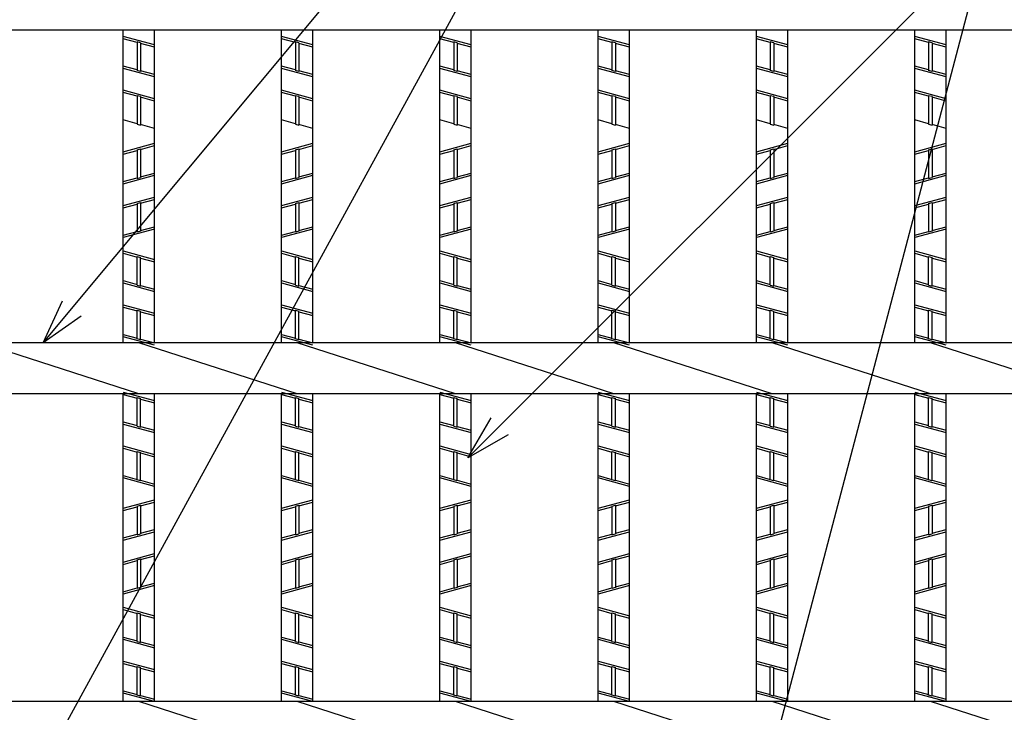
# Model space of a CAD drawing. Extents: x -96 to 274, y 181 to 448.
# Drawn here: x -51 to -7, y 378 to 409 of the extents above; entities that cross this region are included whole.
import ezdxf

# ---------------------------------------------------------------- set-up
doc = ezdxf.new("R2010")
doc.units = 0
doc.layers.get('0').update_dxf_attribs({"linetype": 'CONTINUOUS'})
for name, color, linetype in [('1', 7, 'CONTINUOUS'), ('3', 7, 'CONTINUOUS'), ('4', 7, 'CONTINUOUS')]:
    doc.layers.add(name, color=color, linetype=linetype)
doc.styles.add('DIMSTANDARD', font='MONOTXT.shx', dxfattribs={"width": 0.75, "bigfont": 'EXTFONT.shx'})
doc.dimstyles.new('DIMSTYEX_1', dxfattribs={"dimtxt": 4, "dimasz": 2, "dimexe": 1, "dimexo": 1, "dimgap": 1, "dimtad": 3, "dimdec": 3, "dimdsep": 46, "dimtxsty": 'DIMSTANDARD', "dimcen": 0, "dimclrd": 3, "dimclre": 3, "dimclrt": 2, "dimadec": 3, "dimazin": 2, "dimtfac": 0.5, "dimtdec": 4, "dimtofl": 0, "dimtmove": 0, "dimatfit": 3, "dimldrblk": 'OPEN30', "dimfxl": 1, "dimtolj": 1, "dimtzin": 1, "dimlwd": -1, "dimlwe": -1, "dimarcsym": 0})

# ---------------------------------------------------------------- blocks, each defined once
blk = doc.blocks.new('_OPEN30')
at = {"color": 0, "linetype": 'BYBLOCK', "lineweight": -2}
for p, q in [((-1, 0.268), (0, 0)), ((0, 0), (-1, -0.268)), ((0, 0), (-1, 0))]:
    blk.add_line(p, q, dxfattribs=at)

msp = doc.modelspace()

# ---------------------------------------------------------------- linework, layer by layer
at = {"layer": '3', "color": 2, "linetype": 'CONTINUOUS'}
for p, q in [((-74.2025, 408.8745), (124.8775, 408.8745)), ((-45.9625, 394.9059), (-45.9625, 408.8745)), ((-44.5625, 394.9059), (-44.5625, 408.8745)), ((-38.9025, 394.9059), (-38.9025, 408.8745)), ((-37.5025, 394.9059), (-37.5025, 408.8745)), ((-31.8425, 394.9059), (-31.8425, 408.8745)), ((-30.4425, 394.9059), (-30.4425, 408.8745)), ((-24.7825, 394.9059), (-24.7825, 408.8745)), ((-23.3825, 394.9059), (-23.3825, 408.8745)), ((-17.7225, 394.9059), (-17.7225, 408.8745)), ((-16.3225, 394.9059), (-16.3225, 408.8745)), ((-10.6625, 394.9059), (-10.6625, 408.8745)), ((-9.2625, 394.9059), (-9.2625, 408.8745)), ((124.8775, 394.9059), (-74.2025, 394.9059)), ((-45.2625, 392.6431), (-52.3225, 394.9059)), ((-38.2025, 392.6431), (-45.2625, 394.9059)), ((-31.1425, 392.6431), (-38.2025, 394.9059)), ((-24.0825, 392.6431), (-31.1425, 394.9059)), ((-17.0225, 392.6431), (-24.0825, 394.9059)), ((-9.9625, 392.6431), (-17.0225, 394.9059)), ((-2.9025, 392.6431), (-9.9625, 394.9059)), ((124.8775, 392.6431), (-74.2025, 392.6431)), ((-45.9625, 378.9059), (-45.9625, 392.6431)), ((-44.5625, 378.9059), (-44.5625, 392.6431)), ((-38.9025, 378.9059), (-38.9025, 392.6431)), ((-37.5025, 378.9059), (-37.5025, 392.6431)), ((-31.8425, 378.9059), (-31.8425, 392.6431)), ((-30.4425, 378.9059), (-30.4425, 392.6431)), ((-24.7825, 378.9059), (-24.7825, 392.6431)), ((-23.3825, 378.9059), (-23.3825, 392.6431)), ((-17.7225, 378.9059), (-17.7225, 392.6431)), ((-16.3225, 378.9059), (-16.3225, 392.6431)), ((-10.6625, 378.9059), (-10.6625, 392.6431)), ((-9.2625, 378.9059), (-9.2625, 392.6431)), ((124.8775, 378.9059), (-74.2025, 378.9059)), ((-38.2025, 376.6431), (-45.2625, 378.9059)), ((-31.1425, 376.6431), (-38.2025, 378.9059)), ((-24.0825, 376.6431), (-31.1425, 378.9059)), ((-17.0225, 376.6431), (-24.0825, 378.9059)), ((-9.9625, 376.6431), (-17.0225, 378.9059)), ((-2.9025, 376.6431), (-9.9625, 378.9059))]:
    msp.add_line(p, q, dxfattribs=at)
at = {"layer": '4', "color": 3, "linetype": 'CONTINUOUS'}
for p, q in [((-44.5625, 408.1981), (-45.9625, 408.5781)), ((-45.3425, 408.3062), (-45.9625, 408.4745)), ((-37.5025, 408.1981), (-38.9025, 408.5781)), ((-38.2825, 408.3062), (-38.9025, 408.4745)), ((-30.4425, 408.1981), (-31.8425, 408.5781)), ((-31.2225, 408.3062), (-31.8425, 408.4745)), ((-23.3825, 408.1981), (-24.7825, 408.5781)), ((-24.1625, 408.3062), (-24.7825, 408.4745)), ((-16.3225, 408.1981), (-17.7225, 408.5781)), ((-17.1025, 408.3062), (-17.7225, 408.4745)), ((-9.2625, 408.1981), (-10.6625, 408.5781)), ((-10.0425, 408.3062), (-10.6625, 408.4745)), ((-45.1825, 408.2914), (-45.3425, 408.3348)), ((-45.3425, 408.3348), (-45.3425, 407.0576)), ((-45.1825, 408.2914), (-45.1825, 407.0142)), ((-44.5625, 408.0945), (-45.1825, 408.2628)), ((-38.1225, 408.2914), (-38.2825, 408.3348)), ((-38.2825, 408.3348), (-38.2825, 407.0576)), ((-38.1225, 408.2914), (-38.1225, 407.0142)), ((-37.5025, 408.0945), (-38.1225, 408.2628)), ((-31.0625, 408.2914), (-31.2225, 408.3348)), ((-31.2225, 408.3348), (-31.2225, 407.0576)), ((-31.0625, 408.2914), (-31.0625, 407.0142)), ((-30.4425, 408.0945), (-31.0625, 408.2628)), ((-24.0025, 408.2914), (-24.1625, 408.3348)), ((-24.1625, 408.3348), (-24.1625, 407.0576)), ((-24.0025, 408.2914), (-24.0025, 407.0142)), ((-23.3825, 408.0945), (-24.0025, 408.2628)), ((-16.9425, 408.2914), (-17.1025, 408.3348)), ((-17.1025, 408.3348), (-17.1025, 407.0576)), ((-16.9425, 408.2914), (-16.9425, 407.0142)), ((-16.3225, 408.0945), (-16.9425, 408.2628)), ((-9.8825, 408.2914), (-10.0425, 408.3348)), ((-10.0425, 408.3348), (-10.0425, 407.0576)), ((-9.8825, 408.2914), (-9.8825, 407.0142)), ((-9.2625, 408.0945), (-9.8825, 408.2628)), ((-45.3425, 407.0862), (-45.9625, 407.2545)), ((-44.5625, 406.7709), (-45.9625, 407.1509)), ((-38.2825, 407.0862), (-38.9025, 407.2545)), ((-37.5025, 406.7709), (-38.9025, 407.1509)), ((-31.2225, 407.0862), (-31.8425, 407.2545)), ((-30.4425, 406.7709), (-31.8425, 407.1509)), ((-24.1625, 407.0862), (-24.7825, 407.2545)), ((-23.3825, 406.7709), (-24.7825, 407.1509)), ((-17.1025, 407.0862), (-17.7225, 407.2545)), ((-16.3225, 406.7709), (-17.7225, 407.1509)), ((-10.0425, 407.0862), (-10.6625, 407.2545)), ((-9.2625, 406.7709), (-10.6625, 407.1509)), ((-45.1825, 407.0142), (-45.3425, 407.0576)), ((-44.5625, 406.8745), (-45.1825, 407.0428)), ((-38.1225, 407.0142), (-38.2825, 407.0576)), ((-37.5025, 406.8745), (-38.1225, 407.0428)), ((-31.0625, 407.0142), (-31.2225, 407.0576)), ((-30.4425, 406.8745), (-31.0625, 407.0428)), ((-24.0025, 407.0142), (-24.1625, 407.0576)), ((-23.3825, 406.8745), (-24.0025, 407.0428)), ((-16.9425, 407.0142), (-17.1025, 407.0576)), ((-16.3225, 406.8745), (-16.9425, 407.0428)), ((-9.8825, 407.0142), (-10.0425, 407.0576)), ((-9.2625, 406.8745), (-9.8825, 407.0428)), ((-44.5625, 405.7981), (-45.9625, 406.1781)), ((-45.3425, 405.9062), (-45.9625, 406.0745)), ((-45.1825, 405.8914), (-45.3425, 405.9348)), ((-45.3425, 405.9348), (-45.3425, 404.6576)), ((-45.1825, 405.8914), (-45.1825, 404.6142)), ((-44.5625, 405.6945), (-45.1825, 405.8628)), ((-37.5025, 405.7981), (-38.9025, 406.1781)), ((-38.2825, 405.9062), (-38.9025, 406.0745)), ((-38.1225, 405.8914), (-38.2825, 405.9348)), ((-38.2825, 405.9348), (-38.2825, 404.6576)), ((-38.1225, 405.8914), (-38.1225, 404.6142)), ((-37.5025, 405.6945), (-38.1225, 405.8628)), ((-30.4425, 405.7981), (-31.8425, 406.1781)), ((-31.2225, 405.9062), (-31.8425, 406.0745)), ((-31.0625, 405.8914), (-31.2225, 405.9348)), ((-31.2225, 405.9348), (-31.2225, 404.6576)), ((-31.0625, 405.8914), (-31.0625, 404.6142)), ((-30.4425, 405.6945), (-31.0625, 405.8628)), ((-23.3825, 405.7981), (-24.7825, 406.1781)), ((-24.1625, 405.9062), (-24.7825, 406.0745)), ((-24.0025, 405.8914), (-24.1625, 405.9348)), ((-24.1625, 405.9348), (-24.1625, 404.6576)), ((-24.0025, 405.8914), (-24.0025, 404.6142)), ((-23.3825, 405.6945), (-24.0025, 405.8628)), ((-16.3225, 405.7981), (-17.7225, 406.1781)), ((-17.1025, 405.9062), (-17.7225, 406.0745)), ((-16.9425, 405.8914), (-17.1025, 405.9348)), ((-17.1025, 405.9348), (-17.1025, 404.6576)), ((-16.9425, 405.8914), (-16.9425, 404.6142)), ((-16.3225, 405.6945), (-16.9425, 405.8628)), ((-9.2625, 405.7981), (-10.6625, 406.1781)), ((-10.0425, 405.9062), (-10.6625, 406.0745)), ((-9.8825, 405.8914), (-10.0425, 405.9348)), ((-10.0425, 405.9348), (-10.0425, 404.6576)), ((-9.8825, 405.8914), (-9.8825, 404.6142)), ((-9.2625, 405.6945), (-9.8825, 405.8628)), ((-45.3425, 404.6862), (-45.9625, 404.8545)), ((-45.3425, 404.6576), (-45.1825, 404.6142)), ((-44.5625, 404.4745), (-45.1825, 404.6428)), ((-38.2825, 404.6862), (-38.9025, 404.8545)), ((-38.2825, 404.6576), (-38.1225, 404.6142)), ((-37.5025, 404.4745), (-38.1225, 404.6428)), ((-31.2225, 404.6862), (-31.8425, 404.8545)), ((-31.2225, 404.6576), (-31.0625, 404.6142)), ((-30.4425, 404.4745), (-31.0625, 404.6428)), ((-24.1625, 404.6862), (-24.7825, 404.8545)), ((-24.1625, 404.6576), (-24.0025, 404.6142)), ((-23.3825, 404.4745), (-24.0025, 404.6428)), ((-17.1025, 404.6862), (-17.7225, 404.8545)), ((-17.1025, 404.6576), (-16.9425, 404.6142)), ((-16.3225, 404.4745), (-16.9425, 404.6428)), ((-10.0425, 404.6862), (-10.6625, 404.8545)), ((-10.0425, 404.6576), (-9.8825, 404.6142)), ((-9.2625, 404.4745), (-9.8825, 404.6428)), ((-45.9625, 403.4295), (-44.5625, 403.8095)), ((-45.3425, 403.5227), (-45.1825, 403.5662)), ((-45.1825, 403.5376), (-44.5625, 403.7059)), ((-45.1825, 403.5662), (-45.1825, 402.289)), ((-38.9025, 403.4295), (-37.5025, 403.8095)), ((-38.2825, 403.5227), (-38.1225, 403.5662)), ((-38.1225, 403.5376), (-37.5025, 403.7059)), ((-38.1225, 403.5662), (-38.1225, 402.289)), ((-31.8425, 403.4295), (-30.4425, 403.8095)), ((-31.2225, 403.5227), (-31.0625, 403.5662)), ((-31.0625, 403.5376), (-30.4425, 403.7059)), ((-31.0625, 403.5662), (-31.0625, 402.289)), ((-24.7825, 403.4295), (-23.3825, 403.8095)), ((-24.1625, 403.5227), (-24.0025, 403.5662)), ((-24.0025, 403.5376), (-23.3825, 403.7059)), ((-24.0025, 403.5662), (-24.0025, 402.289)), ((-17.7225, 403.4295), (-16.3225, 403.8095)), ((-17.1025, 403.5227), (-16.9425, 403.5662)), ((-16.9425, 403.5376), (-16.3225, 403.7059)), ((-16.9425, 403.5662), (-16.9425, 402.289)), ((-10.6625, 403.4295), (-9.2625, 403.8095)), ((-10.0425, 403.5227), (-9.8825, 403.5662)), ((-9.8825, 403.5376), (-9.2625, 403.7059)), ((-9.8825, 403.5662), (-9.8825, 402.289)), ((-45.9625, 403.3259), (-45.3425, 403.4941)), ((-45.3425, 403.5227), (-45.3425, 402.2455)), ((-38.9025, 403.3259), (-38.2825, 403.4941)), ((-38.2825, 403.5227), (-38.2825, 402.2455)), ((-31.8425, 403.3259), (-31.2225, 403.4941)), ((-31.2225, 403.5227), (-31.2225, 402.2455)), ((-24.7825, 403.3259), (-24.1625, 403.4941)), ((-24.1625, 403.5227), (-24.1625, 402.2455)), ((-17.7225, 403.3259), (-17.1025, 403.4941)), ((-17.1025, 403.5227), (-17.1025, 402.2455)), ((-10.6625, 403.3259), (-10.0425, 403.4941)), ((-10.0425, 403.5227), (-10.0425, 402.2455)), ((-45.9625, 402.0022), (-44.5625, 402.3822)), ((-45.9625, 402.1059), (-45.3425, 402.2741)), ((-45.3425, 402.2455), (-45.1825, 402.289)), ((-45.1825, 402.3176), (-44.5625, 402.4859)), ((-38.9025, 402.0022), (-37.5025, 402.3822)), ((-38.9025, 402.1059), (-38.2825, 402.2741)), ((-38.2825, 402.2455), (-38.1225, 402.289)), ((-38.1225, 402.3176), (-37.5025, 402.4859)), ((-31.8425, 402.0022), (-30.4425, 402.3822)), ((-31.8425, 402.1059), (-31.2225, 402.2741)), ((-31.2225, 402.2455), (-31.0625, 402.289)), ((-31.0625, 402.3176), (-30.4425, 402.4859)), ((-24.7825, 402.0022), (-23.3825, 402.3822)), ((-24.7825, 402.1059), (-24.1625, 402.2741)), ((-24.1625, 402.2455), (-24.0025, 402.289)), ((-24.0025, 402.3176), (-23.3825, 402.4859)), ((-17.7225, 402.0022), (-16.3225, 402.3822)), ((-17.7225, 402.1059), (-17.1025, 402.2741)), ((-17.1025, 402.2455), (-16.9425, 402.289)), ((-16.9425, 402.3176), (-16.3225, 402.4859)), ((-10.6625, 402.0022), (-9.2625, 402.3822)), ((-10.6625, 402.1059), (-10.0425, 402.2741)), ((-10.0425, 402.2455), (-9.8825, 402.289)), ((-9.8825, 402.3176), (-9.2625, 402.4859)), ((-45.9625, 401.0295), (-44.5625, 401.4095)), ((-38.9025, 401.0295), (-37.5025, 401.4095)), ((-31.8425, 401.0295), (-30.4425, 401.4095)), ((-24.7825, 401.0295), (-23.3825, 401.4095)), ((-17.7225, 401.0295), (-16.3225, 401.4095)), ((-10.6625, 401.0295), (-9.2625, 401.4095)), ((-45.9625, 400.9259), (-45.3425, 401.0941)), ((-45.3425, 401.1227), (-45.1825, 401.1662)), ((-45.3425, 401.1227), (-45.3425, 399.8455)), ((-45.1825, 401.1376), (-44.5625, 401.3059)), ((-45.1825, 401.1662), (-45.1825, 399.889)), ((-38.9025, 400.9259), (-38.2825, 401.0941)), ((-38.2825, 401.1227), (-38.1225, 401.1662)), ((-38.2825, 401.1227), (-38.2825, 399.8455)), ((-38.1225, 401.1376), (-37.5025, 401.3059)), ((-38.1225, 401.1662), (-38.1225, 399.889)), ((-31.8425, 400.9259), (-31.2225, 401.0941)), ((-31.2225, 401.1227), (-31.0625, 401.1662)), ((-31.2225, 401.1227), (-31.2225, 399.8455)), ((-31.0625, 401.1376), (-30.4425, 401.3059)), ((-31.0625, 401.1662), (-31.0625, 399.889)), ((-24.7825, 400.9259), (-24.1625, 401.0941)), ((-24.1625, 401.1227), (-24.0025, 401.1662)), ((-24.1625, 401.1227), (-24.1625, 399.8455)), ((-24.0025, 401.1376), (-23.3825, 401.3059)), ((-24.0025, 401.1662), (-24.0025, 399.889)), ((-17.7225, 400.9259), (-17.1025, 401.0941)), ((-17.1025, 401.1227), (-16.9425, 401.1662)), ((-17.1025, 401.1227), (-17.1025, 399.8455)), ((-16.9425, 401.1376), (-16.3225, 401.3059)), ((-16.9425, 401.1662), (-16.9425, 399.889)), ((-10.6625, 400.9259), (-10.0425, 401.0941)), ((-10.0425, 401.1227), (-9.8825, 401.1662)), ((-10.0425, 401.1227), (-10.0425, 399.8455)), ((-9.8825, 401.1376), (-9.2625, 401.3059)), ((-9.8825, 401.1662), (-9.8825, 399.889)), ((-45.1825, 399.9176), (-44.5625, 400.0859)), ((-38.1225, 399.9176), (-37.5025, 400.0859)), ((-31.0625, 399.9176), (-30.4425, 400.0859)), ((-24.0025, 399.9176), (-23.3825, 400.0859)), ((-16.9425, 399.9176), (-16.3225, 400.0859)), ((-9.8825, 399.9176), (-9.2625, 400.0859)), ((-44.5625, 399.9822), (-45.9625, 399.6022)), ((-45.9625, 399.7059), (-45.3425, 399.8741)), ((-45.1825, 399.889), (-45.3425, 399.8455)), ((-37.5025, 399.9822), (-38.9025, 399.6022)), ((-38.9025, 399.7059), (-38.2825, 399.8741)), ((-38.1225, 399.889), (-38.2825, 399.8455)), ((-30.4425, 399.9822), (-31.8425, 399.6022)), ((-31.8425, 399.7059), (-31.2225, 399.8741)), ((-31.0625, 399.889), (-31.2225, 399.8455)), ((-23.3825, 399.9822), (-24.7825, 399.6022)), ((-24.7825, 399.7059), (-24.1625, 399.8741)), ((-24.0025, 399.889), (-24.1625, 399.8455)), ((-16.3225, 399.9822), (-17.7225, 399.6022)), ((-17.7225, 399.7059), (-17.1025, 399.8741)), ((-16.9425, 399.889), (-17.1025, 399.8455)), ((-9.2625, 399.9822), (-10.6625, 399.6022)), ((-10.6625, 399.7059), (-10.0425, 399.8741)), ((-9.8825, 399.889), (-10.0425, 399.8455)), ((-45.9625, 399.0095), (-44.5625, 398.6295)), ((-45.9625, 398.9059), (-45.3425, 398.7376)), ((-45.3425, 398.7662), (-45.1825, 398.7227)), ((-45.3425, 397.489), (-45.3425, 398.7662)), ((-38.9025, 399.0095), (-37.5025, 398.6295)), ((-38.9025, 398.9059), (-38.2825, 398.7376)), ((-38.2825, 398.7662), (-38.1225, 398.7227)), ((-38.2825, 397.489), (-38.2825, 398.7662)), ((-31.8425, 399.0095), (-30.4425, 398.6295)), ((-31.8425, 398.9059), (-31.2225, 398.7376)), ((-31.2225, 398.7662), (-31.0625, 398.7227)), ((-31.2225, 397.489), (-31.2225, 398.7662)), ((-24.7825, 399.0095), (-23.3825, 398.6295)), ((-24.7825, 398.9059), (-24.1625, 398.7376)), ((-24.1625, 398.7662), (-24.0025, 398.7227)), ((-24.1625, 397.489), (-24.1625, 398.7662)), ((-17.7225, 399.0095), (-16.3225, 398.6295)), ((-17.7225, 398.9059), (-17.1025, 398.7376)), ((-17.1025, 398.7662), (-16.9425, 398.7227)), ((-17.1025, 397.489), (-17.1025, 398.7662)), ((-10.6625, 399.0095), (-9.2625, 398.6295)), ((-10.6625, 398.9059), (-10.0425, 398.7376)), ((-10.0425, 398.7662), (-9.8825, 398.7227)), ((-10.0425, 397.489), (-10.0425, 398.7662)), ((-45.1825, 397.4455), (-45.1825, 398.7227)), ((-45.1825, 398.6941), (-44.5625, 398.5259)), ((-38.1225, 397.4455), (-38.1225, 398.7227)), ((-38.1225, 398.6941), (-37.5025, 398.5259)), ((-31.0625, 397.4455), (-31.0625, 398.7227)), ((-31.0625, 398.6941), (-30.4425, 398.5259)), ((-24.0025, 397.4455), (-24.0025, 398.7227)), ((-24.0025, 398.6941), (-23.3825, 398.5259)), ((-16.9425, 397.4455), (-16.9425, 398.7227)), ((-16.9425, 398.6941), (-16.3225, 398.5259)), ((-9.8825, 397.4455), (-9.8825, 398.7227)), ((-9.8825, 398.6941), (-9.2625, 398.5259)), ((-45.9625, 397.6859), (-45.3425, 397.5176)), ((-45.9625, 397.5822), (-44.5625, 397.2022)), ((-45.3425, 397.489), (-45.1825, 397.4455)), ((-45.1825, 397.4741), (-44.5625, 397.3059)), ((-38.9025, 397.6859), (-38.2825, 397.5176)), ((-38.9025, 397.5822), (-37.5025, 397.2022)), ((-38.2825, 397.489), (-38.1225, 397.4455)), ((-38.1225, 397.4741), (-37.5025, 397.3059)), ((-31.8425, 397.6859), (-31.2225, 397.5176)), ((-31.8425, 397.5822), (-30.4425, 397.2022)), ((-31.2225, 397.489), (-31.0625, 397.4455)), ((-31.0625, 397.4741), (-30.4425, 397.3059)), ((-24.7825, 397.6859), (-24.1625, 397.5176)), ((-24.7825, 397.5822), (-23.3825, 397.2022)), ((-24.1625, 397.489), (-24.0025, 397.4455)), ((-24.0025, 397.4741), (-23.3825, 397.3059)), ((-17.7225, 397.6859), (-17.1025, 397.5176)), ((-17.7225, 397.5822), (-16.3225, 397.2022)), ((-17.1025, 397.489), (-16.9425, 397.4455)), ((-16.9425, 397.4741), (-16.3225, 397.3059)), ((-10.6625, 397.6859), (-10.0425, 397.5176)), ((-10.6625, 397.5822), (-9.2625, 397.2022)), ((-10.0425, 397.489), (-9.8825, 397.4455)), ((-9.8825, 397.4741), (-9.2625, 397.3059)), ((-45.9625, 396.6095), (-44.5625, 396.2295)), ((-38.9025, 396.6095), (-37.5025, 396.2295)), ((-31.8425, 396.6095), (-30.4425, 396.2295)), ((-24.7825, 396.6095), (-23.3825, 396.2295)), ((-17.7225, 396.6095), (-16.3225, 396.2295)), ((-10.6625, 396.6095), (-9.2625, 396.2295)), ((-45.9625, 396.5059), (-45.3425, 396.3376)), ((-45.3425, 396.3652), (-45.1825, 396.3218)), ((-45.3425, 395.089), (-45.3425, 396.3652)), ((-45.1825, 395.0455), (-45.1825, 396.3218)), ((-45.1825, 396.2941), (-44.5625, 396.1259)), ((-38.9025, 396.5059), (-38.2825, 396.3376)), ((-38.2825, 396.3652), (-38.1225, 396.3218)), ((-38.2825, 395.089), (-38.2825, 396.3652)), ((-38.1225, 395.0455), (-38.1225, 396.3218)), ((-38.1225, 396.2941), (-37.5025, 396.1259)), ((-31.8425, 396.5059), (-31.2225, 396.3376)), ((-31.2225, 396.3652), (-31.0625, 396.3218)), ((-31.2225, 395.089), (-31.2225, 396.3652)), ((-31.0625, 395.0455), (-31.0625, 396.3218)), ((-31.0625, 396.2941), (-30.4425, 396.1259)), ((-24.7825, 396.5059), (-24.1625, 396.3376)), ((-24.1625, 396.3652), (-24.0025, 396.3218)), ((-24.1625, 395.089), (-24.1625, 396.3652)), ((-24.0025, 395.0455), (-24.0025, 396.3218)), ((-24.0025, 396.2941), (-23.3825, 396.1259)), ((-17.7225, 396.5059), (-17.1025, 396.3376)), ((-17.1025, 396.3652), (-16.9425, 396.3218)), ((-17.1025, 395.089), (-17.1025, 396.3652)), ((-16.9425, 395.0455), (-16.9425, 396.3218)), ((-16.9425, 396.2941), (-16.3225, 396.1259)), ((-10.6625, 396.5059), (-10.0425, 396.3376)), ((-10.0425, 396.3652), (-9.8825, 396.3218)), ((-10.0425, 395.089), (-10.0425, 396.3652)), ((-9.8825, 395.0455), (-9.8825, 396.3218)), ((-9.8825, 396.2941), (-9.2625, 396.1259)), ((-45.9625, 395.2859), (-45.3425, 395.1176)), ((-38.9025, 395.2859), (-38.2825, 395.1176)), ((-31.8425, 395.2859), (-31.2225, 395.1176)), ((-24.7825, 395.2859), (-24.1625, 395.1176)), ((-17.7225, 395.2859), (-17.1025, 395.1176)), ((-10.6625, 395.2859), (-10.0425, 395.1176)), ((-44.5625, 394.8022), (-45.9625, 395.1822)), ((-45.1825, 395.0455), (-45.3425, 395.089)), ((-45.1825, 395.0741), (-44.5625, 394.9059)), ((-37.5025, 394.8022), (-38.9025, 395.1822)), ((-38.1225, 395.0455), (-38.2825, 395.089)), ((-38.1225, 395.0741), (-37.5025, 394.9059)), ((-30.4425, 394.8022), (-31.8425, 395.1822)), ((-31.0625, 395.0455), (-31.2225, 395.089)), ((-31.0625, 395.0741), (-30.4425, 394.9059)), ((-23.3825, 394.8022), (-24.7825, 395.1822)), ((-24.0025, 395.0455), (-24.1625, 395.089)), ((-24.0025, 395.0741), (-23.3825, 394.9059)), ((-16.3225, 394.8022), (-17.7225, 395.1822)), ((-16.9425, 395.0455), (-17.1025, 395.089)), ((-16.9425, 395.0741), (-16.3225, 394.9059)), ((-9.2625, 394.8022), (-10.6625, 395.1822)), ((-9.8825, 395.0455), (-10.0425, 395.089)), ((-9.8825, 395.0741), (-9.2625, 394.9059)), ((-45.9625, 392.7131), (-44.5625, 392.3331)), ((-45.9625, 392.6095), (-45.3425, 392.4412)), ((-38.9025, 392.7131), (-37.5025, 392.3331)), ((-38.9025, 392.6095), (-38.2825, 392.4412)), ((-31.8425, 392.7131), (-30.4425, 392.3331)), ((-31.8425, 392.6095), (-31.2225, 392.4412)), ((-24.7825, 392.7131), (-23.3825, 392.3331)), ((-24.7825, 392.6095), (-24.1625, 392.4412)), ((-17.7225, 392.7131), (-16.3225, 392.3331)), ((-17.7225, 392.6095), (-17.1025, 392.4412)), ((-10.6625, 392.7131), (-9.2625, 392.3331)), ((-10.6625, 392.6095), (-10.0425, 392.4412)), ((-45.3425, 392.4698), (-45.1825, 392.4264)), ((-45.3425, 391.1926), (-45.3425, 392.4698)), ((-45.1825, 391.1492), (-45.1825, 392.4264)), ((-45.1825, 392.3978), (-44.5625, 392.2295)), ((-38.2825, 392.4698), (-38.1225, 392.4264)), ((-38.2825, 391.1926), (-38.2825, 392.4698)), ((-38.1225, 391.1492), (-38.1225, 392.4264)), ((-38.1225, 392.3978), (-37.5025, 392.2295)), ((-31.2225, 392.4698), (-31.0625, 392.4264)), ((-31.2225, 391.1926), (-31.2225, 392.4698)), ((-31.0625, 391.1492), (-31.0625, 392.4264)), ((-31.0625, 392.3978), (-30.4425, 392.2295)), ((-24.1625, 392.4698), (-24.0025, 392.4264)), ((-24.1625, 391.1926), (-24.1625, 392.4698)), ((-24.0025, 391.1492), (-24.0025, 392.4264)), ((-24.0025, 392.3978), (-23.3825, 392.2295)), ((-17.1025, 392.4698), (-16.9425, 392.4264)), ((-17.1025, 391.1926), (-17.1025, 392.4698)), ((-16.9425, 391.1492), (-16.9425, 392.4264)), ((-16.9425, 392.3978), (-16.3225, 392.2295)), ((-10.0425, 392.4698), (-9.8825, 392.4264)), ((-10.0425, 391.1926), (-10.0425, 392.4698)), ((-9.8825, 391.1492), (-9.8825, 392.4264)), ((-9.8825, 392.3978), (-9.2625, 392.2295)), ((-45.9625, 391.3895), (-45.3425, 391.2212)), ((-45.9625, 391.2859), (-44.5625, 390.9059)), ((-38.9025, 391.3895), (-38.2825, 391.2212)), ((-38.9025, 391.2859), (-37.5025, 390.9059)), ((-31.8425, 391.3895), (-31.2225, 391.2212)), ((-31.8425, 391.2859), (-30.4425, 390.9059)), ((-24.7825, 391.3895), (-24.1625, 391.2212)), ((-24.7825, 391.2859), (-23.3825, 390.9059)), ((-17.7225, 391.3895), (-17.1025, 391.2212)), ((-17.7225, 391.2859), (-16.3225, 390.9059)), ((-10.6625, 391.3895), (-10.0425, 391.2212)), ((-10.6625, 391.2859), (-9.2625, 390.9059)), ((-45.3425, 391.1926), (-45.1825, 391.1492)), ((-45.1825, 391.1778), (-44.5625, 391.0095)), ((-38.2825, 391.1926), (-38.1225, 391.1492)), ((-38.1225, 391.1778), (-37.5025, 391.0095)), ((-31.2225, 391.1926), (-31.0625, 391.1492)), ((-31.0625, 391.1778), (-30.4425, 391.0095)), ((-24.1625, 391.1926), (-24.0025, 391.1492)), ((-24.0025, 391.1778), (-23.3825, 391.0095)), ((-17.1025, 391.1926), (-16.9425, 391.1492)), ((-16.9425, 391.1778), (-16.3225, 391.0095)), ((-10.0425, 391.1926), (-9.8825, 391.1492)), ((-9.8825, 391.1778), (-9.2625, 391.0095)), ((-45.9625, 390.3131), (-44.5625, 389.9331)), ((-45.9625, 390.2095), (-45.3425, 390.0412)), ((-45.3425, 390.0688), (-45.1825, 390.0254)), ((-45.3425, 388.7926), (-45.3425, 390.0688)), ((-45.1825, 388.7492), (-45.1825, 390.0254)), ((-45.1825, 389.9978), (-44.5625, 389.8295)), ((-38.9025, 390.3131), (-37.5025, 389.9331)), ((-38.9025, 390.2095), (-38.2825, 390.0412)), ((-38.2825, 390.0688), (-38.1225, 390.0254)), ((-38.2825, 388.7926), (-38.2825, 390.0688)), ((-38.1225, 388.7492), (-38.1225, 390.0254)), ((-38.1225, 389.9978), (-37.5025, 389.8295)), ((-31.8425, 390.3131), (-30.4425, 389.9331)), ((-31.8425, 390.2095), (-31.2225, 390.0412)), ((-31.2225, 390.0688), (-31.0625, 390.0254)), ((-31.2225, 388.7926), (-31.2225, 390.0688)), ((-31.0625, 388.7492), (-31.0625, 390.0254)), ((-31.0625, 389.9978), (-30.4425, 389.8295)), ((-24.7825, 390.3131), (-23.3825, 389.9331)), ((-24.7825, 390.2095), (-24.1625, 390.0412)), ((-24.1625, 390.0688), (-24.0025, 390.0254)), ((-24.1625, 388.7926), (-24.1625, 390.0688)), ((-24.0025, 388.7492), (-24.0025, 390.0254)), ((-24.0025, 389.9978), (-23.3825, 389.8295)), ((-17.7225, 390.3131), (-16.3225, 389.9331)), ((-17.7225, 390.2095), (-17.1025, 390.0412)), ((-17.1025, 390.0688), (-16.9425, 390.0254)), ((-17.1025, 388.7926), (-17.1025, 390.0688)), ((-16.9425, 388.7492), (-16.9425, 390.0254)), ((-16.9425, 389.9978), (-16.3225, 389.8295)), ((-10.6625, 390.3131), (-9.2625, 389.9331)), ((-10.6625, 390.2095), (-10.0425, 390.0412)), ((-10.0425, 390.0688), (-9.8825, 390.0254)), ((-10.0425, 388.7926), (-10.0425, 390.0688)), ((-9.8825, 388.7492), (-9.8825, 390.0254)), ((-9.8825, 389.9978), (-9.2625, 389.8295)), ((-45.9625, 388.9895), (-45.3425, 388.8212)), ((-44.5625, 388.5059), (-45.9625, 388.8859)), ((-45.1825, 388.7492), (-45.3425, 388.7926)), ((-45.1825, 388.7778), (-44.5625, 388.6095)), ((-38.9025, 388.9895), (-38.2825, 388.8212)), ((-37.5025, 388.5059), (-38.9025, 388.8859)), ((-38.1225, 388.7492), (-38.2825, 388.7926)), ((-38.1225, 388.7778), (-37.5025, 388.6095)), ((-31.8425, 388.9895), (-31.2225, 388.8212)), ((-30.4425, 388.5059), (-31.8425, 388.8859)), ((-31.0625, 388.7492), (-31.2225, 388.7926)), ((-31.0625, 388.7778), (-30.4425, 388.6095)), ((-24.7825, 388.9895), (-24.1625, 388.8212)), ((-23.3825, 388.5059), (-24.7825, 388.8859)), ((-24.0025, 388.7492), (-24.1625, 388.7926)), ((-24.0025, 388.7778), (-23.3825, 388.6095)), ((-17.7225, 388.9895), (-17.1025, 388.8212)), ((-16.3225, 388.5059), (-17.7225, 388.8859)), ((-16.9425, 388.7492), (-17.1025, 388.7926)), ((-16.9425, 388.7778), (-16.3225, 388.6095)), ((-10.6625, 388.9895), (-10.0425, 388.8212)), ((-9.2625, 388.5059), (-10.6625, 388.8859)), ((-9.8825, 388.7492), (-10.0425, 388.7926)), ((-9.8825, 388.7778), (-9.2625, 388.6095)), ((-45.9625, 387.5331), (-44.5625, 387.9131)), ((-45.1825, 387.6412), (-44.5625, 387.8095)), ((-38.9025, 387.5331), (-37.5025, 387.9131)), ((-38.1225, 387.6412), (-37.5025, 387.8095)), ((-31.8425, 387.5331), (-30.4425, 387.9131)), ((-31.0625, 387.6412), (-30.4425, 387.8095)), ((-24.7825, 387.5331), (-23.3825, 387.9131)), ((-24.0025, 387.6412), (-23.3825, 387.8095)), ((-17.7225, 387.5331), (-16.3225, 387.9131)), ((-16.9425, 387.6412), (-16.3225, 387.8095)), ((-10.6625, 387.5331), (-9.2625, 387.9131)), ((-9.8825, 387.6412), (-9.2625, 387.8095)), ((-45.9625, 387.4295), (-45.3425, 387.5978)), ((-45.3425, 387.6264), (-45.1825, 387.6698)), ((-45.3425, 387.6264), (-45.3425, 386.3492)), ((-45.1825, 387.6698), (-45.1825, 386.3926)), ((-38.9025, 387.4295), (-38.2825, 387.5978)), ((-38.2825, 387.6264), (-38.1225, 387.6698)), ((-38.2825, 387.6264), (-38.2825, 386.3492)), ((-38.1225, 387.6698), (-38.1225, 386.3926)), ((-31.8425, 387.4295), (-31.2225, 387.5978)), ((-31.2225, 387.6264), (-31.0625, 387.6698)), ((-31.2225, 387.6264), (-31.2225, 386.3492)), ((-31.0625, 387.6698), (-31.0625, 386.3926)), ((-24.7825, 387.4295), (-24.1625, 387.5978)), ((-24.1625, 387.6264), (-24.0025, 387.6698)), ((-24.1625, 387.6264), (-24.1625, 386.3492)), ((-24.0025, 387.6698), (-24.0025, 386.3926)), ((-17.7225, 387.4295), (-17.1025, 387.5978)), ((-17.1025, 387.6264), (-16.9425, 387.6698)), ((-17.1025, 387.6264), (-17.1025, 386.3492)), ((-16.9425, 387.6698), (-16.9425, 386.3926)), ((-10.6625, 387.4295), (-10.0425, 387.5978)), ((-10.0425, 387.6264), (-9.8825, 387.6698)), ((-10.0425, 387.6264), (-10.0425, 386.3492)), ((-9.8825, 387.6698), (-9.8825, 386.3926)), ((-45.9625, 386.1059), (-44.5625, 386.4859)), ((-45.1825, 386.4212), (-44.5625, 386.5895)), ((-38.9025, 386.1059), (-37.5025, 386.4859)), ((-38.1225, 386.4212), (-37.5025, 386.5895)), ((-31.8425, 386.1059), (-30.4425, 386.4859)), ((-31.0625, 386.4212), (-30.4425, 386.5895)), ((-24.7825, 386.1059), (-23.3825, 386.4859)), ((-24.0025, 386.4212), (-23.3825, 386.5895)), ((-17.7225, 386.1059), (-16.3225, 386.4859)), ((-16.9425, 386.4212), (-16.3225, 386.5895)), ((-10.6625, 386.1059), (-9.2625, 386.4859)), ((-9.8825, 386.4212), (-9.2625, 386.5895)), ((-45.9625, 386.2095), (-45.3425, 386.3778)), ((-45.3425, 386.3492), (-45.1825, 386.3926)), ((-38.9025, 386.2095), (-38.2825, 386.3778)), ((-38.2825, 386.3492), (-38.1225, 386.3926)), ((-31.8425, 386.2095), (-31.2225, 386.3778)), ((-31.2225, 386.3492), (-31.0625, 386.3926)), ((-24.7825, 386.2095), (-24.1625, 386.3778)), ((-24.1625, 386.3492), (-24.0025, 386.3926)), ((-17.7225, 386.2095), (-17.1025, 386.3778)), ((-17.1025, 386.3492), (-16.9425, 386.3926)), ((-10.6625, 386.2095), (-10.0425, 386.3778)), ((-10.0425, 386.3492), (-9.8825, 386.3926)), ((-45.9625, 385.1331), (-44.5625, 385.5131)), ((-45.9625, 385.0295), (-45.3425, 385.1978)), ((-45.3425, 385.2264), (-45.1825, 385.2698)), ((-45.3425, 385.2264), (-45.3425, 383.9492)), ((-45.1825, 385.2412), (-44.5625, 385.4095)), ((-45.1825, 385.2698), (-45.1825, 383.9926)), ((-38.9025, 385.1331), (-37.5025, 385.5131)), ((-38.9025, 385.0295), (-38.2825, 385.1978)), ((-38.2825, 385.2264), (-38.1225, 385.2698)), ((-38.2825, 385.2264), (-38.2825, 383.9492)), ((-38.1225, 385.2412), (-37.5025, 385.4095)), ((-38.1225, 385.2698), (-38.1225, 383.9926)), ((-31.8425, 385.1331), (-30.4425, 385.5131)), ((-31.8425, 385.0295), (-31.2225, 385.1978)), ((-31.2225, 385.2264), (-31.0625, 385.2698)), ((-31.2225, 385.2264), (-31.2225, 383.9492)), ((-31.0625, 385.2412), (-30.4425, 385.4095)), ((-31.0625, 385.2698), (-31.0625, 383.9926)), ((-24.7825, 385.1331), (-23.3825, 385.5131)), ((-24.7825, 385.0295), (-24.1625, 385.1978)), ((-24.1625, 385.2264), (-24.0025, 385.2698)), ((-24.1625, 385.2264), (-24.1625, 383.9492)), ((-24.0025, 385.2412), (-23.3825, 385.4095)), ((-24.0025, 385.2698), (-24.0025, 383.9926)), ((-17.7225, 385.1331), (-16.3225, 385.5131)), ((-17.7225, 385.0295), (-17.1025, 385.1978)), ((-17.1025, 385.2264), (-16.9425, 385.2698)), ((-17.1025, 385.2264), (-17.1025, 383.9492)), ((-16.9425, 385.2412), (-16.3225, 385.4095)), ((-16.9425, 385.2698), (-16.9425, 383.9926)), ((-10.6625, 385.1331), (-9.2625, 385.5131)), ((-10.6625, 385.0295), (-10.0425, 385.1978)), ((-10.0425, 385.2264), (-9.8825, 385.2698)), ((-10.0425, 385.2264), (-10.0425, 383.9492)), ((-9.8825, 385.2412), (-9.2625, 385.4095)), ((-9.8825, 385.2698), (-9.8825, 383.9926)), ((-44.5625, 384.0859), (-45.9625, 383.7059)), ((-45.9625, 383.8095), (-45.3425, 383.9778)), ((-45.1825, 383.9926), (-45.3425, 383.9492)), ((-45.1825, 384.0212), (-44.5625, 384.1895)), ((-37.5025, 384.0859), (-38.9025, 383.7059)), ((-38.9025, 383.8095), (-38.2825, 383.9778)), ((-38.1225, 383.9926), (-38.2825, 383.9492)), ((-38.1225, 384.0212), (-37.5025, 384.1895)), ((-30.4425, 384.0859), (-31.8425, 383.7059)), ((-31.8425, 383.8095), (-31.2225, 383.9778)), ((-31.0625, 383.9926), (-31.2225, 383.9492)), ((-31.0625, 384.0212), (-30.4425, 384.1895)), ((-23.3825, 384.0859), (-24.7825, 383.7059)), ((-24.7825, 383.8095), (-24.1625, 383.9778)), ((-24.0025, 383.9926), (-24.1625, 383.9492)), ((-24.0025, 384.0212), (-23.3825, 384.1895)), ((-16.3225, 384.0859), (-17.7225, 383.7059)), ((-17.7225, 383.8095), (-17.1025, 383.9778)), ((-16.9425, 383.9926), (-17.1025, 383.9492)), ((-16.9425, 384.0212), (-16.3225, 384.1895)), ((-9.2625, 384.0859), (-10.6625, 383.7059)), ((-10.6625, 383.8095), (-10.0425, 383.9778)), ((-9.8825, 383.9926), (-10.0425, 383.9492)), ((-9.8825, 384.0212), (-9.2625, 384.1895)), ((-45.9625, 383.1131), (-44.5625, 382.7331)), ((-45.9625, 383.0095), (-45.3425, 382.8412)), ((-38.9025, 383.1131), (-37.5025, 382.7331)), ((-38.9025, 383.0095), (-38.2825, 382.8412)), ((-31.8425, 383.1131), (-30.4425, 382.7331)), ((-31.8425, 383.0095), (-31.2225, 382.8412)), ((-24.7825, 383.1131), (-23.3825, 382.7331)), ((-24.7825, 383.0095), (-24.1625, 382.8412)), ((-17.7225, 383.1131), (-16.3225, 382.7331)), ((-17.7225, 383.0095), (-17.1025, 382.8412)), ((-10.6625, 383.1131), (-9.2625, 382.7331)), ((-10.6625, 383.0095), (-10.0425, 382.8412)), ((-45.3425, 382.8698), (-45.1825, 382.8264)), ((-45.3425, 381.5926), (-45.3425, 382.8698)), ((-45.1825, 381.5492), (-45.1825, 382.8264)), ((-45.1825, 382.7978), (-44.5625, 382.6295)), ((-38.2825, 382.8698), (-38.1225, 382.8264)), ((-38.2825, 381.5926), (-38.2825, 382.8698)), ((-38.1225, 381.5492), (-38.1225, 382.8264)), ((-38.1225, 382.7978), (-37.5025, 382.6295)), ((-31.2225, 382.8698), (-31.0625, 382.8264)), ((-31.2225, 381.5926), (-31.2225, 382.8698)), ((-31.0625, 381.5492), (-31.0625, 382.8264)), ((-31.0625, 382.7978), (-30.4425, 382.6295)), ((-24.1625, 382.8698), (-24.0025, 382.8264)), ((-24.1625, 381.5926), (-24.1625, 382.8698)), ((-24.0025, 381.5492), (-24.0025, 382.8264)), ((-24.0025, 382.7978), (-23.3825, 382.6295)), ((-17.1025, 382.8698), (-16.9425, 382.8264)), ((-17.1025, 381.5926), (-17.1025, 382.8698)), ((-16.9425, 381.5492), (-16.9425, 382.8264)), ((-16.9425, 382.7978), (-16.3225, 382.6295)), ((-10.0425, 382.8698), (-9.8825, 382.8264)), ((-10.0425, 381.5926), (-10.0425, 382.8698)), ((-9.8825, 381.5492), (-9.8825, 382.8264)), ((-9.8825, 382.7978), (-9.2625, 382.6295)), ((-45.9625, 381.7895), (-45.3425, 381.6212)), ((-45.9625, 381.6859), (-44.5625, 381.3059)), ((-38.9025, 381.7895), (-38.2825, 381.6212)), ((-38.9025, 381.6859), (-37.5025, 381.3059)), ((-31.8425, 381.7895), (-31.2225, 381.6212)), ((-31.8425, 381.6859), (-30.4425, 381.3059)), ((-24.7825, 381.7895), (-24.1625, 381.6212)), ((-24.7825, 381.6859), (-23.3825, 381.3059)), ((-17.7225, 381.7895), (-17.1025, 381.6212)), ((-17.7225, 381.6859), (-16.3225, 381.3059)), ((-10.6625, 381.7895), (-10.0425, 381.6212)), ((-10.6625, 381.6859), (-9.2625, 381.3059)), ((-45.3425, 381.5926), (-45.1825, 381.5492)), ((-45.1825, 381.5778), (-44.5625, 381.4095)), ((-38.2825, 381.5926), (-38.1225, 381.5492)), ((-38.1225, 381.5778), (-37.5025, 381.4095)), ((-31.2225, 381.5926), (-31.0625, 381.5492)), ((-31.0625, 381.5778), (-30.4425, 381.4095)), ((-24.1625, 381.5926), (-24.0025, 381.5492)), ((-24.0025, 381.5778), (-23.3825, 381.4095)), ((-17.1025, 381.5926), (-16.9425, 381.5492)), ((-16.9425, 381.5778), (-16.3225, 381.4095)), ((-10.0425, 381.5926), (-9.8825, 381.5492)), ((-9.8825, 381.5778), (-9.2625, 381.4095)), ((-45.9625, 380.7131), (-44.5625, 380.3331)), ((-45.9625, 380.6095), (-45.3425, 380.4412)), ((-45.3425, 380.4688), (-45.1825, 380.4254)), ((-45.3425, 379.1926), (-45.3425, 380.4688)), ((-45.1825, 379.1492), (-45.1825, 380.4254)), ((-45.1825, 380.3978), (-44.5625, 380.2295)), ((-38.9025, 380.7131), (-37.5025, 380.3331)), ((-38.9025, 380.6095), (-38.2825, 380.4412)), ((-38.2825, 380.4688), (-38.1225, 380.4254)), ((-38.2825, 379.1926), (-38.2825, 380.4688)), ((-38.1225, 379.1492), (-38.1225, 380.4254)), ((-38.1225, 380.3978), (-37.5025, 380.2295)), ((-31.8425, 380.7131), (-30.4425, 380.3331)), ((-31.8425, 380.6095), (-31.2225, 380.4412)), ((-31.2225, 380.4688), (-31.0625, 380.4254)), ((-31.2225, 379.1926), (-31.2225, 380.4688)), ((-31.0625, 379.1492), (-31.0625, 380.4254)), ((-31.0625, 380.3978), (-30.4425, 380.2295)), ((-24.7825, 380.7131), (-23.3825, 380.3331)), ((-24.7825, 380.6095), (-24.1625, 380.4412)), ((-24.1625, 380.4688), (-24.0025, 380.4254)), ((-24.1625, 379.1926), (-24.1625, 380.4688)), ((-24.0025, 379.1492), (-24.0025, 380.4254)), ((-24.0025, 380.3978), (-23.3825, 380.2295)), ((-17.7225, 380.7131), (-16.3225, 380.3331)), ((-17.7225, 380.6095), (-17.1025, 380.4412)), ((-17.1025, 380.4688), (-16.9425, 380.4254)), ((-17.1025, 379.1926), (-17.1025, 380.4688)), ((-16.9425, 379.1492), (-16.9425, 380.4254)), ((-16.9425, 380.3978), (-16.3225, 380.2295)), ((-10.6625, 380.7131), (-9.2625, 380.3331)), ((-10.6625, 380.6095), (-10.0425, 380.4412)), ((-10.0425, 380.4688), (-9.8825, 380.4254)), ((-10.0425, 379.1926), (-10.0425, 380.4688)), ((-9.8825, 379.1492), (-9.8825, 380.4254)), ((-9.8825, 380.3978), (-9.2625, 380.2295)), ((-45.9625, 379.3895), (-45.3425, 379.2212)), ((-44.5625, 378.9059), (-45.9625, 379.2859)), ((-45.1825, 379.1492), (-45.3425, 379.1926)), ((-45.1825, 379.1778), (-44.5625, 379.0095)), ((-38.9025, 379.3895), (-38.2825, 379.2212)), ((-37.5025, 378.9059), (-38.9025, 379.2859)), ((-38.1225, 379.1492), (-38.2825, 379.1926)), ((-38.1225, 379.1778), (-37.5025, 379.0095)), ((-31.8425, 379.3895), (-31.2225, 379.2212)), ((-30.4425, 378.9059), (-31.8425, 379.2859)), ((-31.0625, 379.1492), (-31.2225, 379.1926)), ((-31.0625, 379.1778), (-30.4425, 379.0095)), ((-24.7825, 379.3895), (-24.1625, 379.2212)), ((-23.3825, 378.9059), (-24.7825, 379.2859)), ((-24.0025, 379.1492), (-24.1625, 379.1926)), ((-24.0025, 379.1778), (-23.3825, 379.0095)), ((-17.7225, 379.3895), (-17.1025, 379.2212)), ((-16.3225, 378.9059), (-17.7225, 379.2859)), ((-16.9425, 379.1492), (-17.1025, 379.1926)), ((-16.9425, 379.1778), (-16.3225, 379.0095)), ((-10.6625, 379.3895), (-10.0425, 379.2212)), ((-9.2625, 378.9059), (-10.6625, 379.2859)), ((-9.8825, 379.1492), (-10.0425, 379.1926)), ((-9.8825, 379.1778), (-9.2625, 379.0095))]:
    msp.add_line(p, q, dxfattribs=at)

# ---------------------------------------------------------------- leaders
at = {"layer": '1', "color": 3, "linetype": 'BYBLOCK'}
for points in [[(-56.7353, 362.9059), (-19.5319, 430.9059)], [(-49.5319, 394.9059), (-19.5319, 430.9059), (25.4681, 430.9059)], [(-30.5905, 389.7745), (-7.4534, 412.9116), (61.5466, 412.9116)], [(-23.5305, 351.7745), (-7.4534, 412.9116)]]:
    msp.add_leader(points, dimstyle='DIMSTYEX_1', dxfattribs=at)

doc.saveas('drawing.dxf')
